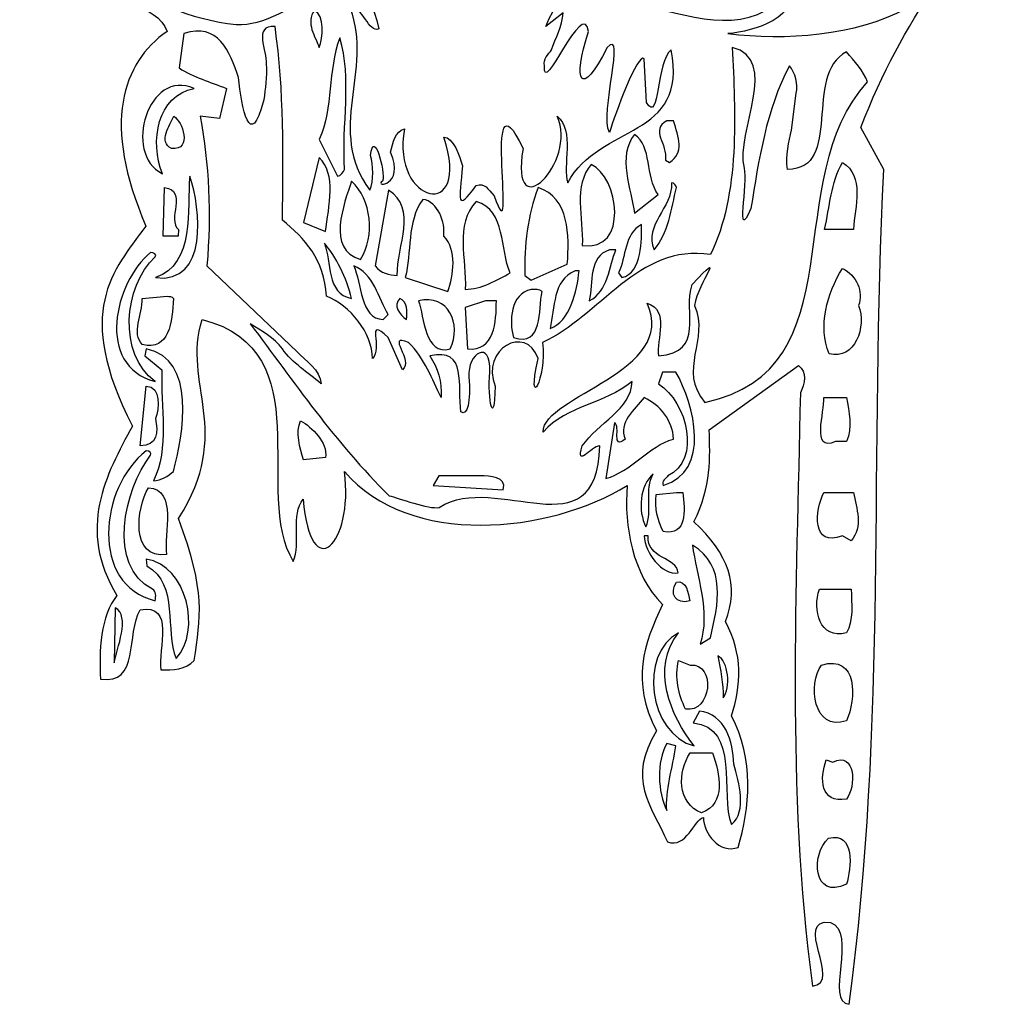
# Model space of a CAD drawing. Units: centimetres. Extents: x -3.4 to 3.3, y -6.4 to 6.8.
# Drawn here: x -3.4 to 3.3, y -6.4 to 0.5 of the extents above; entities that cross this region are included whole.
import ezdxf

# ---------------------------------------------------------------- set-up
doc = ezdxf.new("R2010")
doc.units = ezdxf.units.CM
doc.header["$MEASUREMENT"] = 0
doc.layers.add('Ebene 1', color=7, linetype='Continuous')

msp = doc.modelspace()

# ---------------------------------------------------------------- linework, layer by layer
at = {"layer": 'Ebene 1'}
for points, knots in [([(-0.12685, 6.19449), (1.27014, 6.78123), (1.8137, 5.77031), (2.45632, 5.54679), (2.45632, 5.54679), (2.78652, 4.92957), (3.02782, 4.26663), (3.08116, 3.58845), (3.08116, 3.58845), (3.1345, 2.90519), (3.27928, 2.69183), (2.74842, 1.47263), (2.74842, 1.47263), (2.63666, 1.21863), (2.93892, 1.05861), (2.92368, 0.71063), (2.92368, 0.71063), (2.70016, 0.37281), (2.5503, 0.10103), (2.39536, -0.2952), (2.39536, -0.2952), (2.39536, -0.2952), (2.55538, -0.58476), (2.55538, -0.58476), (2.55538, -0.58476), (2.45632, -2.55326), (2.58078, -4.44302), (2.31408, -6.38104), (2.31408, -6.38104), (2.14136, -6.3658), (2.37758, -5.87558), (2.18454, -5.81208), (2.18454, -5.81208), (1.91784, -5.7816), (2.27598, -6.23626), (2.06008, -6.25404), (2.06008, -6.25404), (1.8772, -4.87482), (1.95086, -3.51592), (1.97626, -2.1367), (1.97626, -2.1367), (2.00674, -2.0732), (2.02452, -1.99192), (1.96356, -1.9462), (1.96356, -1.9462), (1.96356, -1.9462), (1.3438, -2.39324), (1.3438, -2.39324), (1.3438, -2.39324), (1.34888, -2.58628), (1.36158, -2.78186), (1.23712, -3.03078), (1.23712, -3.03078), (1.47842, -3.25684), (1.55462, -3.47274), (1.45556, -3.7242), (1.45556, -3.7242), (1.58002, -3.95026), (1.56478, -4.16616), (1.49874, -4.37952), (1.49874, -4.37952), (1.65622, -4.67416), (1.62574, -5.02468), (1.54446, -5.29138), (1.54446, -5.29138), (1.41492, -5.33964), (1.30316, -5.19486), (1.30316, -5.0831), (1.30316, -5.0831), (1.23712, -5.10088), (1.18632, -5.30154), (1.05424, -5.25328), (1.05424, -5.25328), (0.9374, -4.99928), (0.76976, -4.8164), (0.97804, -4.48366), (0.97804, -4.48366), (0.7977, -4.13314), (0.88914, -3.88422), (1.01868, -3.60482), (1.01868, -3.60482), (0.81294, -3.39908), (0.74944, -3.0638), (0.77484, -2.77932), (0.77484, -2.77932), (0.23128, -3.1146), (-0.74153, -3.21112), (-1.18857, -2.6828), (-1.18857, -2.6828), (-1.12507, -3.19334), (-1.42733, -3.4829), (-1.47559, -2.8733), (-1.47559, -2.8733), (-1.56195, -2.98506), (-1.49083, -3.1781), (-1.54417, -3.30764), (-1.54417, -3.30764), (-1.83881, -2.82758), (-1.33843, -1.84968), (-2.17663, -1.62616), (-2.17663, -1.62616), (-2.31887, -2.0732), (-1.95311, -2.4034), (-2.34173, -3.00792), (-2.34173, -3.00792), (-2.14869, -3.52608), (-2.18933, -3.68864), (-2.23251, -3.99344), (-2.23251, -3.99344), (-2.28839, -4.05948), (-2.38237, -4.05948), (-2.46365, -4.05948), (-2.46365, -4.05948), (-2.48651, -3.9147), (-2.36205, -3.59466), (-2.60843, -3.64292), (-2.60843, -3.64292), (-2.70241, -3.80294), (-2.61097, -4.17124), (-2.88275, -4.12298), (-2.88275, -4.12298), (-2.89291, -3.93756), (-2.88529, -3.67848), (-2.76845, -3.54386), (-2.76845, -3.54386), (-3.05039, -3.08158), (-2.84465, -2.70312), (-2.66177, -2.36784), (-2.66177, -2.36784), (-3.06817, -1.56774), (-2.79893, -1.29088), (-2.56779, -0.97846), (-2.56779, -0.97846), (-2.87513, -0.26726), (-2.73289, 0.15437), (-2.42047, 0.37281), (-2.42047, 0.37281), (-2.48651, 0.56585), (-2.84719, 0.59379), (-2.96149, 0.73857), (-2.96149, 0.73857), (-2.97165, 0.91637), (-2.73289, 1.16783), (-2.75575, 1.35833), (-2.75575, 1.35833), (-2.79385, 1.67329), (-3.21549, 1.56661), (-3.11897, 2.16605), (-3.11897, 2.16605), (-2.95387, 3.20237), (-3.21549, 3.53511), (-3.09357, 4.15741), (-3.09357, 4.15741), (-2.97165, 4.76193), (-2.57033, 5.25723), (-1.99121, 5.65855), (-1.99121, 5.65855), (-2.02423, 5.81857), (-2.04709, 5.99383), (-1.92009, 6.12337), (-1.92009, 6.12337), (-1.76007, 6.25037), (-1.57973, 6.07511), (-1.50861, 5.93033), (-1.50861, 5.93033), (-0.92695, 6.36213), (-0.77455, 6.30625), (-0.12685, 6.19449)], [0, 0, 0, 0, 0.0238095, 0.0238095, 0.0238095, 0.0238095, 0.047619, 0.047619, 0.047619, 0.047619, 0.0714286, 0.0714286, 0.0714286, 0.0714286, 0.0952381, 0.0952381, 0.0952381, 0.0952381, 0.1190476, 0.1190476, 0.1190476, 0.1190476, 0.1428571, 0.1428571, 0.1428571, 0.1428571, 0.1666667, 0.1666667, 0.1666667, 0.1666667, 0.1904762, 0.1904762, 0.1904762, 0.1904762, 0.2142857, 0.2142857, 0.2142857, 0.2142857, 0.2380952, 0.2380952, 0.2380952, 0.2380952, 0.2619048, 0.2619048, 0.2619048, 0.2619048, 0.2857143, 0.2857143, 0.2857143, 0.2857143, 0.3095238, 0.3095238, 0.3095238, 0.3095238, 0.3333333, 0.3333333, 0.3333333, 0.3333333, 0.3571429, 0.3571429, 0.3571429, 0.3571429, 0.3809524, 0.3809524, 0.3809524, 0.3809524, 0.4047619, 0.4047619, 0.4047619, 0.4047619, 0.4285714, 0.4285714, 0.4285714, 0.4285714, 0.452381, 0.452381, 0.452381, 0.452381, 0.4761905, 0.4761905, 0.4761905, 0.4761905, 0.5, 0.5, 0.5, 0.5, 0.5238095, 0.5238095, 0.5238095, 0.5238095, 0.547619, 0.547619, 0.547619, 0.547619, 0.5714286, 0.5714286, 0.5714286, 0.5714286, 0.5952381, 0.5952381, 0.5952381, 0.5952381, 0.6190476, 0.6190476, 0.6190476, 0.6190476, 0.6428571, 0.6428571, 0.6428571, 0.6428571, 0.6666667, 0.6666667, 0.6666667, 0.6666667, 0.6904762, 0.6904762, 0.6904762, 0.6904762, 0.7142857, 0.7142857, 0.7142857, 0.7142857, 0.7380952, 0.7380952, 0.7380952, 0.7380952, 0.7619048, 0.7619048, 0.7619048, 0.7619048, 0.7857143, 0.7857143, 0.7857143, 0.7857143, 0.8095238, 0.8095238, 0.8095238, 0.8095238, 0.8333333, 0.8333333, 0.8333333, 0.8333333, 0.8571429, 0.8571429, 0.8571429, 0.8571429, 0.8809524, 0.8809524, 0.8809524, 0.8809524, 0.9047619, 0.9047619, 0.9047619, 0.9047619, 0.9285714, 0.9285714, 0.9285714, 0.9285714, 0.952381, 0.952381, 0.952381, 0.952381, 0.9761905, 0.9761905, 0.9761905, 0.9761905, 1, 1, 1, 1]), ([(-2.37475, -0.21646), (-2.40269, -0.27996), (-2.48397, -0.39172), (-2.38999, -0.43998), (-2.38999, -0.43998), (-2.24267, -0.45522), (-2.31379, -0.24694), (-2.37475, -0.21646)], [0, 0, 0, 0, 0.5, 0.5, 0.5, 0.5, 1, 1, 1, 1]), ([(2.26836, -0.5365), (2.18708, -0.67874), (2.182, -0.8413), (2.1439, -1.00132), (2.1439, -1.00132), (2.1439, -1.00132), (2.34456, -1.00132), (2.34456, -1.00132), (2.34456, -1.00132), (2.35472, -0.8413), (2.42584, -0.63302), (2.26836, -0.5365)], [0, 0, 0, 0, 0.3333333, 0.3333333, 0.3333333, 0.3333333, 0.6666667, 0.6666667, 0.6666667, 0.6666667, 1, 1, 1, 1]), ([(-2.43825, -0.71176), (-2.43825, -0.71176), (-2.44841, -1.04958), (-2.44841, -1.04958), (-2.44841, -1.04958), (-2.44841, -1.04958), (-2.34427, -1.04958), (-2.34427, -1.04958), (-2.34427, -1.04958), (-2.34427, -1.04958), (-2.34173, -1.00132), (-2.34173, -1.00132), (-2.34173, -1.00132), (-2.42555, -0.93782), (-2.27569, -0.72954), (-2.43825, -0.71176)], [0, 0, 0, 0, 0.25, 0.25, 0.25, 0.25, 0.5, 0.5, 0.5, 0.5, 0.75, 0.75, 0.75, 0.75, 1, 1, 1, 1]), ([(2.26836, -1.2731), (2.16168, -1.44836), (2.09564, -1.67442), (2.17692, -1.86492), (2.17692, -1.86492), (2.35472, -1.91318), (2.43854, -1.67442), (2.38012, -1.52964), (2.38012, -1.52964), (2.41568, -1.43312), (2.36742, -1.32136), (2.26836, -1.2731)], [0, 0, 0, 0, 0.3333333, 0.3333333, 0.3333333, 0.3333333, 0.6666667, 0.6666667, 0.6666667, 0.6666667, 1, 1, 1, 1]), ([(-2.42047, -1.46614), (-2.42047, -1.46614), (-2.59319, -1.48138), (-2.59319, -1.48138), (-2.59319, -1.48138), (-2.58811, -1.59314), (-2.67193, -1.72014), (-2.59319, -1.80142), (-2.59319, -1.80142), (-2.40523, -1.84968), (-2.38237, -1.6414), (-2.37729, -1.48138), (-2.37729, -1.48138), (-2.38745, -1.46614), (-2.40269, -1.46614), (-2.42047, -1.46614)], [0, 0, 0, 0, 0.25, 0.25, 0.25, 0.25, 0.5, 0.5, 0.5, 0.5, 0.75, 0.75, 0.75, 0.75, 1, 1, 1, 1]), ([(-2.56525, -2.09098), (-2.56525, -2.09098), (-2.60843, -2.505), (-2.60843, -2.505), (-2.60843, -2.505), (-2.48651, -2.505), (-2.48143, -2.40848), (-2.50175, -2.3145), (-2.50175, -2.3145), (-2.47635, -2.251), (-2.45857, -2.09098), (-2.56525, -2.09098)], [0, 0, 0, 0, 0.3333333, 0.3333333, 0.3333333, 0.3333333, 0.6666667, 0.6666667, 0.6666667, 0.6666667, 1, 1, 1, 1]), ([(2.13882, -2.16972), (2.14898, -2.26624), (2.04484, -2.55326), (2.2201, -2.47452), (2.2201, -2.47452), (2.2201, -2.47452), (2.2963, -2.47452), (2.2963, -2.47452), (2.2963, -2.47452), (2.33948, -2.378), (2.31408, -2.26624), (2.2963, -2.16972), (2.2963, -2.16972), (2.2963, -2.16972), (2.13882, -2.16972), (2.13882, -2.16972)], [0, 0, 0, 0, 0.25, 0.25, 0.25, 0.25, 0.5, 0.5, 0.5, 0.5, 0.75, 0.75, 0.75, 0.75, 1, 1, 1, 1]), ([(-1.49337, -2.32974), (-1.53147, -2.40848), (-1.49845, -2.52278), (-1.47305, -2.60152), (-1.47305, -2.60152), (-1.47305, -2.60152), (-1.32065, -2.58628), (-1.32065, -2.58628), (-1.32065, -2.58628), (-1.30541, -2.47452), (-1.41463, -2.378), (-1.49337, -2.32974)], [0, 0, 0, 0, 0.3333333, 0.3333333, 0.3333333, 0.3333333, 0.6666667, 0.6666667, 0.6666667, 0.6666667, 1, 1, 1, 1]), ([(-0.53325, -2.71328), (-0.53325, -2.71328), (-0.24369, -2.71328), (-0.24369, -2.71328), (-0.24369, -2.71328), (-0.18273, -2.71328), (-0.06081, -2.71328), (-0.08621, -2.8098), (-0.08621, -2.8098), (-0.08621, -2.8098), (-0.57389, -2.77932), (-0.57389, -2.77932), (-0.57389, -2.77932), (-0.57389, -2.77932), (-0.53325, -2.71328), (-0.53325, -2.71328)], [0, 0, 0, 0, 0.25, 0.25, 0.25, 0.25, 0.5, 0.5, 0.5, 0.5, 0.75, 0.75, 0.75, 0.75, 1, 1, 1, 1]), ([(-2.55001, -2.79456), (-2.63383, -2.93934), (-2.67701, -3.28986), (-2.42555, -3.25938), (-2.42555, -3.25938), (-2.44333, -3.1146), (-2.34681, -2.8098), (-2.55001, -2.79456)], [0, 0, 0, 0, 0.5, 0.5, 0.5, 0.5, 1, 1, 1, 1]), ([(1.1152, -2.82758), (1.1152, -2.82758), (0.9755, -2.84282), (0.9755, -2.84282), (0.9755, -2.84282), (0.9628, -2.93934), (0.98566, -3.01808), (1.02376, -3.09936), (1.02376, -3.09936), (1.19394, -3.12984), (1.17362, -2.95458), (1.16092, -2.82758), (1.16092, -2.82758), (1.16092, -2.82758), (1.1152, -2.82758), (1.1152, -2.82758)], [0, 0, 0, 0, 0.25, 0.25, 0.25, 0.25, 0.5, 0.5, 0.5, 0.5, 0.75, 0.75, 0.75, 0.75, 1, 1, 1, 1]), ([(2.13882, -2.82758), (2.07786, -2.95458), (2.05246, -3.21112), (2.26836, -3.12984), (2.26836, -3.12984), (2.26836, -3.12984), (2.32932, -3.16286), (2.32932, -3.16286), (2.32932, -3.16286), (2.41314, -3.06634), (2.36742, -2.93934), (2.34456, -2.82758), (2.34456, -2.82758), (2.34456, -2.82758), (2.13882, -2.82758), (2.13882, -2.82758)], [0, 0, 0, 0, 0.25, 0.25, 0.25, 0.25, 0.5, 0.5, 0.5, 0.5, 0.75, 0.75, 0.75, 0.75, 1, 1, 1, 1]), ([(1.1152, -3.44988), (1.0644, -3.53116), (1.11012, -3.6099), (1.20918, -3.57942), (1.20918, -3.57942), (1.19902, -3.53116), (1.18632, -3.43464), (1.1152, -3.44988)], [0, 0, 0, 0, 0.5, 0.5, 0.5, 0.5, 1, 1, 1, 1]), ([(2.10834, -3.49814), (2.05754, -3.64292), (2.11088, -3.8512), (2.2963, -3.80294), (2.2963, -3.80294), (2.3471, -3.72166), (2.33186, -3.59466), (2.32932, -3.49814), (2.32932, -3.49814), (2.32932, -3.49814), (2.10834, -3.49814), (2.10834, -3.49814)], [0, 0, 0, 0, 0.3333333, 0.3333333, 0.3333333, 0.3333333, 0.6666667, 0.6666667, 0.6666667, 0.6666667, 1, 1, 1, 1]), ([(2.12358, -4.02646), (2.02706, -4.156), (2.06516, -4.49128), (2.2963, -4.41254), (2.2963, -4.41254), (2.36488, -4.26776), (2.37758, -3.94772), (2.12358, -4.02646)], [0, 0, 0, 0, 0.5, 0.5, 0.5, 0.5, 1, 1, 1, 1]), ([(1.13044, -3.99344), (1.1025, -4.10774), (1.13044, -4.23474), (1.1787, -4.33126), (1.1787, -4.33126), (1.3565, -4.36428), (1.3946, -4.01122), (1.21172, -4.02646), (1.21172, -4.02646), (1.21172, -4.02646), (1.13044, -3.99344), (1.13044, -3.99344)], [0, 0, 0, 0, 0.3333333, 0.3333333, 0.3333333, 0.3333333, 0.6666667, 0.6666667, 0.6666667, 0.6666667, 1, 1, 1, 1]), ([(1.21172, -4.63606), (1.12282, -4.76306), (1.12028, -4.98912), (1.29046, -5.05262), (1.29046, -5.05262), (1.46318, -4.98912), (1.41746, -4.78084), (1.36666, -4.63606), (1.36666, -4.63606), (1.36666, -4.63606), (1.21172, -4.63606), (1.21172, -4.63606)], [0, 0, 0, 0, 0.3333333, 0.3333333, 0.3333333, 0.3333333, 0.6666667, 0.6666667, 0.6666667, 0.6666667, 1, 1, 1, 1]), ([(2.1566, -4.68432), (2.10834, -4.81132), (2.11342, -4.98912), (2.2963, -4.9561), (2.2963, -4.9561), (2.36488, -4.87482), (2.36234, -4.62082), (2.20232, -4.69956), (2.20232, -4.69956), (2.20232, -4.69956), (2.1566, -4.68432), (2.1566, -4.68432)], [0, 0, 0, 0, 0.3333333, 0.3333333, 0.3333333, 0.3333333, 0.6666667, 0.6666667, 0.6666667, 0.6666667, 1, 1, 1, 1]), ([(2.17184, -5.22788), (2.04738, -5.33964), (2.06262, -5.65968), (2.2963, -5.54792), (2.2963, -5.54792), (2.33186, -5.43616), (2.35726, -5.17962), (2.17184, -5.22788)], [0, 0, 0, 0, 0.5, 0.5, 0.5, 0.5, 1, 1, 1, 1])]:
    msp.add_open_spline(points, degree=3, knots=knots, dxfattribs=at)
at = {"layer": 'Ebene 1', "color": 7}
for points, knots in [([(0.33034, 0.50235), (0.32272, 0.40583), (0.277, 0.32709), (0.24906, 0.24581), (0.24906, 0.24581), (0.22874, 0.21279), (0.18556, 0.18231), (0.2008, 0.13405), (0.2008, 0.13405), (0.17794, -0.10216), (0.47004, 0.61411), (0.5056, 0.37281), (0.5056, 0.37281), (0.3913, 0.02229), (0.44972, -0.10216), (0.63514, 0.26105), (0.63514, 0.26105), (0.76976, 0.40583), (0.5818, -0.20122), (0.65038, -0.32822), (0.65038, -0.32822), (0.69102, -0.20122), (0.8485, 0.23057), (0.89168, 0.18231), (0.89168, 0.18231), (0.89168, 0.18231), (0.90692, -0.11994), (0.90692, -0.11994), (0.90692, -0.11994), (1.0009, -0.27996), (0.9755, 0.16707), (1.07964, 0.24581), (1.07964, 0.24581), (1.20156, -0.37648), (0.5818, -0.26472), (0.36082, -0.67874), (0.36082, -0.67874), (0.32272, -0.56698), (0.41162, -0.31298), (0.28716, -0.21646), (0.28716, -0.21646), (0.43448, -0.53142), (-0.04557, -1.01148), (0.05094, -0.43998), (0.05094, -0.43998), (-0.24623, 0.18231), (0.023, -1.26548), (-0.14971, -0.76764), (-0.14971, -0.76764), (-0.19543, -0.71938), (-0.21321, -0.67874), (-0.27417, -0.69652), (-0.27417, -0.69652), (-0.41641, -0.88956), (-0.38847, -0.80066), (-0.37069, -0.55936), (-0.37069, -0.55936), (-0.38593, -0.49586), (-0.43419, -0.36124), (-0.50023, -0.36124), (-0.50023, -0.36124), (-0.29957, -0.95306), (-0.86853, -0.83114), (-0.77201, -0.30282), (-0.77201, -0.30282), (-0.83805, -0.3206), (-0.85075, -0.39934), (-0.86853, -0.46538), (-0.86853, -0.46538), (-0.76693, -0.70414), (-0.98791, -0.71176), (-0.92441, -0.66604), (-0.92441, -0.66604), (-0.90155, -0.6), (-0.98791, -0.2952), (-1.00823, -0.48824), (-1.00823, -0.48824), (-0.99045, -0.55174), (-0.98283, -0.66604), (-1.01331, -0.72954), (-1.01331, -0.72954), (-1.32065, -0.31298), (-0.98791, 0.10103), (-1.15047, 0.53283), (-1.15047, 0.53283), (-1.05903, 0.55061), (-1.02347, 0.35757), (-0.94981, 0.39059), (-0.94981, 0.39059), (-1.08951, 1.04591), (-1.55941, 0.39059), (-1.94041, 0.42107), (-1.94041, 0.42107), (-2.26299, 0.45409), (-2.55509, 0.58363), (-2.80147, 0.78937), (-2.80147, 0.78937), (-2.78877, 1.20593), (-2.48651, 1.23895), (-2.96657, 1.78251), (-2.96657, 1.78251), (-2.91323, 2.44037), (-2.82179, 3.14395), (-2.21473, 3.52749), (-2.21473, 3.52749), (-2.33411, 3.60877), (-2.58049, 3.19221), (-2.80655, 3.19221), (-2.80655, 3.19221), (-3.44409, 4.08883), (-2.53477, 5.16071), (-1.76769, 5.62553), (-1.76769, 5.62553), (-1.81595, 5.41725), (-1.97851, 5.25723), (-2.11313, 5.08197), (-2.11313, 5.08197), (-2.05725, 5.01847), (-1.88707, 5.22675), (-1.97343, 5.06673), (-1.97343, 5.06673), (-2.09535, 4.37585), (-1.74737, 5.93033), (-1.49591, 5.37153), (-1.49591, 5.37153), (-1.54671, 5.62553), (-1.18857, 5.51377), (-1.39177, 5.70681), (-1.39177, 5.70681), (-1.54417, 6.07511), (-0.60691, 6.25037), (-0.29449, 6.07511), (-0.29449, 6.07511), (-0.31227, 5.62553), (-0.40879, 5.38677), (-0.32751, 4.85845), (-0.32751, 4.85845), (-0.59675, 4.68065), (-0.92441, 4.50539), (-1.08697, 4.77717), (-1.08697, 4.77717), (-1.31049, 4.20059), (-1.79817, 4.24885), (-2.00137, 3.89833), (-2.00137, 3.89833), (-2.11821, 3.41573), (-2.06233, 3.51225), (-1.87691, 3.89833), (-1.87691, 3.89833), (-1.44257, 4.12439), (-0.79487, 4.90163), (0.0103, 4.42411), (0.0103, 4.42411), (0.10428, 4.44443), (0.13222, 4.49523), (0.1881, 4.55111), (0.1881, 4.55111), (0.23128, 4.59683), (0.3024, 4.71367), (0.34558, 4.69843), (0.34558, 4.69843), (0.25414, 4.40887), (0.43702, 4.48253), (0.73674, 4.40887), (0.73674, 4.40887), (0.76468, 4.17011), (1.22442, 4.13709), (1.35142, 3.78657), (1.35142, 3.78657), (1.19394, 3.88055), (0.72658, 3.75355), (0.8104, 3.62401), (0.8104, 3.62401), (1.15584, 3.89833), (1.53176, 3.49701), (1.8645, 3.49701), (1.8645, 3.49701), (1.18124, 3.88055), (0.97042, 4.65017), (0.38368, 4.55365), (0.38368, 4.55365), (0.38368, 4.63493), (0.47258, 4.72891), (0.39384, 4.81019), (0.39384, 4.81019), (0.16016, 4.79495), (0.04332, 4.37839), (-0.04811, 4.60191), (-0.04811, 4.60191), (-0.45705, 4.97021), (-0.19797, 5.59505), (-0.14209, 6.02685), (-0.14209, 6.02685), (0.55386, 6.41039), (1.50636, 6.10559), (2.06008, 5.56203), (2.06008, 5.56203), (1.99404, 5.41725), (1.90514, 5.56203), (1.80862, 5.52901), (1.80862, 5.52901), (1.80862, 5.52901), (1.88736, 5.48329), (1.88736, 5.48329), (1.88736, 5.48329), (1.95594, 5.35375), (1.57494, 5.49853), (1.67654, 5.38677), (1.67654, 5.38677), (2.0169, 5.40201), (1.48858, 5.37153), (1.50382, 5.25723), (1.50382, 5.25723), (2.12866, 5.41725), (1.66638, 4.82543), (1.93562, 4.86607), (1.93562, 4.86607), (1.76798, 5.47567), (2.4106, 4.92195), (2.26328, 5.19373), (2.26328, 5.19373), (2.18962, 5.22675), (2.22264, 5.30549), (2.2963, 5.32327), (2.2963, 5.32327), (2.79414, 4.97021), (2.93892, 4.21837), (2.6519, 3.68751), (2.6519, 3.68751), (3.30214, 3.48177), (2.92622, 2.13557), (2.66714, 1.59201), (2.66714, 1.59201), (2.47918, 1.78251), (2.6392, 2.24733), (2.43346, 2.37433), (2.43346, 2.37433), (2.45124, 1.81553), (2.16422, 1.10941), (2.82716, 0.83763), (2.82716, 0.83763), (2.8297, 0.72587), (2.77382, 0.62935), (2.71286, 0.53283), (2.71286, 0.53283), (2.36234, 0.34233), (1.86958, 0.30931), (1.47334, 0.35757), (1.47334, 0.35757), (1.65876, 0.37281), (1.97118, 0.46933), (1.93054, 0.71063), (1.93054, 0.71063), (1.47334, -0.00818), (0.42686, 1.06115), (0.20842, 0.40583), (0.20842, 0.40583), (0.20842, 0.40583), (0.33034, 0.50235), (0.33034, 0.50235)], [0, 0, 0, 0, 0.0153846, 0.0153846, 0.0153846, 0.0153846, 0.0307692, 0.0307692, 0.0307692, 0.0307692, 0.0461538, 0.0461538, 0.0461538, 0.0461538, 0.0615385, 0.0615385, 0.0615385, 0.0615385, 0.0769231, 0.0769231, 0.0769231, 0.0769231, 0.0923077, 0.0923077, 0.0923077, 0.0923077, 0.1076923, 0.1076923, 0.1076923, 0.1076923, 0.1230769, 0.1230769, 0.1230769, 0.1230769, 0.1384615, 0.1384615, 0.1384615, 0.1384615, 0.1538462, 0.1538462, 0.1538462, 0.1538462, 0.1692308, 0.1692308, 0.1692308, 0.1692308, 0.1846154, 0.1846154, 0.1846154, 0.1846154, 0.2, 0.2, 0.2, 0.2, 0.2153846, 0.2153846, 0.2153846, 0.2153846, 0.2307692, 0.2307692, 0.2307692, 0.2307692, 0.2461538, 0.2461538, 0.2461538, 0.2461538, 0.2615385, 0.2615385, 0.2615385, 0.2615385, 0.2769231, 0.2769231, 0.2769231, 0.2769231, 0.2923077, 0.2923077, 0.2923077, 0.2923077, 0.3076923, 0.3076923, 0.3076923, 0.3076923, 0.3230769, 0.3230769, 0.3230769, 0.3230769, 0.3384615, 0.3384615, 0.3384615, 0.3384615, 0.3538462, 0.3538462, 0.3538462, 0.3538462, 0.3692308, 0.3692308, 0.3692308, 0.3692308, 0.3846154, 0.3846154, 0.3846154, 0.3846154, 0.4, 0.4, 0.4, 0.4, 0.4153846, 0.4153846, 0.4153846, 0.4153846, 0.4307692, 0.4307692, 0.4307692, 0.4307692, 0.4461538, 0.4461538, 0.4461538, 0.4461538, 0.4615385, 0.4615385, 0.4615385, 0.4615385, 0.4769231, 0.4769231, 0.4769231, 0.4769231, 0.4923077, 0.4923077, 0.4923077, 0.4923077, 0.5076923, 0.5076923, 0.5076923, 0.5076923, 0.5230769, 0.5230769, 0.5230769, 0.5230769, 0.5384615, 0.5384615, 0.5384615, 0.5384615, 0.5538462, 0.5538462, 0.5538462, 0.5538462, 0.5692308, 0.5692308, 0.5692308, 0.5692308, 0.5846154, 0.5846154, 0.5846154, 0.5846154, 0.6, 0.6, 0.6, 0.6, 0.6153846, 0.6153846, 0.6153846, 0.6153846, 0.6307692, 0.6307692, 0.6307692, 0.6307692, 0.6461538, 0.6461538, 0.6461538, 0.6461538, 0.6615385, 0.6615385, 0.6615385, 0.6615385, 0.6769231, 0.6769231, 0.6769231, 0.6769231, 0.6923077, 0.6923077, 0.6923077, 0.6923077, 0.7076923, 0.7076923, 0.7076923, 0.7076923, 0.7230769, 0.7230769, 0.7230769, 0.7230769, 0.7384615, 0.7384615, 0.7384615, 0.7384615, 0.7538462, 0.7538462, 0.7538462, 0.7538462, 0.7692308, 0.7692308, 0.7692308, 0.7692308, 0.7846154, 0.7846154, 0.7846154, 0.7846154, 0.8, 0.8, 0.8, 0.8, 0.8153846, 0.8153846, 0.8153846, 0.8153846, 0.8307692, 0.8307692, 0.8307692, 0.8307692, 0.8461538, 0.8461538, 0.8461538, 0.8461538, 0.8615385, 0.8615385, 0.8615385, 0.8615385, 0.8769231, 0.8769231, 0.8769231, 0.8769231, 0.8923077, 0.8923077, 0.8923077, 0.8923077, 0.9076923, 0.9076923, 0.9076923, 0.9076923, 0.9230769, 0.9230769, 0.9230769, 0.9230769, 0.9384615, 0.9384615, 0.9384615, 0.9384615, 0.9538462, 0.9538462, 0.9538462, 0.9538462, 0.9692308, 0.9692308, 0.9692308, 0.9692308, 0.9846154, 0.9846154, 0.9846154, 0.9846154, 1, 1, 1, 1]), ([(-1.39685, 0.51759), (-1.32319, 0.48457), (-1.34097, 0.32709), (-1.36383, 0.26105), (-1.36383, 0.26105), (-1.38923, 0.32709), (-1.46289, 0.43885), (-1.39685, 0.51759)], [0, 0, 0, 0, 0.5, 0.5, 0.5, 0.5, 1, 1, 1, 1]), ([(-0.59675, -1.88016), (-0.33259, -1.81666), (-0.40625, -2.09352), (-0.38085, -2.26878), (-0.38085, -2.26878), (-0.33767, -2.3018), (-0.30973, -2.19766), (-0.32497, -2.02494), (-0.32497, -2.02494), (-0.33767, -1.86238), (-0.17003, -1.75824), (-0.18019, -1.99192), (-0.18019, -1.99192), (-0.19797, -2.18496), (-0.14971, -2.39324), (-0.14209, -2.09098), (-0.14209, -2.09098), (-0.24623, -1.8319), (0.07126, -1.65664), (0.15508, -1.89794), (0.15508, -1.89794), (0.07126, -2.28148), (0.21858, -2.04272), (0.18556, -1.78618), (0.18556, -1.78618), (0.5818, -1.60838), (0.85358, -1.09784), (1.35142, -1.17658), (1.35142, -1.17658), (1.5597, -0.76002), (1.52414, -0.18344), (1.50382, 0.26105), (1.50382, 0.26105), (1.8391, 0.18231), (1.52668, -0.3206), (1.58764, -0.57714), (1.58764, -0.57714), (1.61812, -0.67366), (1.51906, -1.11562), (1.63336, -0.85654), (1.63336, -0.85654), (1.6867, -0.52126), (1.74004, -0.1682), (1.90006, 0.13405), (1.90006, 0.13405), (1.9407, 0.08579), (1.96356, 0.00705), (1.94832, -0.05644), (1.94832, -0.05644), (1.94832, -0.05644), (1.9153, -0.31298), (1.9153, -0.31298), (1.9153, -0.31298), (1.89752, -0.39172), (1.87212, -0.48824), (1.88736, -0.58476), (1.88736, -0.58476), (2.27598, -0.58476), (1.9915, 0.07055), (2.2963, 0.23057), (2.2963, 0.23057), (2.35218, 0.16707), (2.41314, 0.10103), (2.44362, 0.02229), (2.44362, 0.02229), (1.82132, -0.64826), (2.38266, -1.97668), (1.31332, -2.20274), (1.31332, -2.20274), (1.12028, -1.97668), (1.34634, -1.7684), (1.2422, -1.52964), (1.2422, -1.52964), (1.26506, -1.36962), (1.47842, -1.11308), (1.22442, -1.38486), (1.22442, -1.38486), (1.16092, -1.5779), (1.32094, -1.84968), (0.99074, -1.88016), (0.99074, -1.88016), (0.9755, -1.7684), (1.07202, -1.56012), (0.912, -1.5144), (0.912, -1.5144), (1.13298, -1.99192), (0.1881, -2.15448), (0.19064, -2.40848), (0.19064, -2.40848), (0.36082, -2.21798), (0.61482, -2.21798), (0.80786, -2.05796), (0.80786, -2.05796), (0.80532, -2.251), (0.56656, -2.34498), (0.46242, -2.505), (0.46242, -2.505), (0.41162, -2.66756), (0.52338, -2.505), (0.58434, -2.505), (0.58434, -2.505), (0.56402, -3.25938), (-0.13447, -2.67518), (-0.53071, -2.93172), (-0.53071, -2.93172), (-0.60183, -2.94696), (-0.81773, -2.86568), (-0.87869, -2.85044), (-0.87869, -2.85044), (-1.25461, -2.48214), (-1.53909, -2.05796), (-1.84389, -1.65664), (-1.84389, -1.65664), (-1.76515, -1.7049), (-1.67879, -1.75316), (-1.62037, -1.8319), (-1.62037, -1.8319), (-1.54925, -1.93096), (-1.44511, -1.99192), (-1.35113, -2.0732), (-1.35113, -2.0732), (-1.35367, -1.97668), (-1.46289, -1.91318), (-1.51877, -1.84968), (-1.51877, -1.84968), (-1.51877, -1.84968), (-2.14361, -1.25532), (-2.14361, -1.25532), (-2.14361, -1.25532), (-2.11313, -0.88956), (-2.12837, -0.55174), (-2.19187, -0.21646), (-2.19187, -0.21646), (-2.19187, -0.21646), (-2.05725, -0.2317), (-2.05725, -0.2317), (-2.05725, -0.2317), (-2.05725, -0.2317), (-2.00899, -0.02342), (-2.00899, -0.02342), (-2.00899, -0.02342), (-2.12075, 0.02229), (-2.23759, 0.05277), (-2.33665, 0.11881), (-2.33665, 0.11881), (-2.33665, 0.11881), (-2.30363, 0.35757), (-2.30363, 0.35757), (-2.30363, 0.35757), (-2.06741, 0.43885), (-1.98359, 0.23057), (-1.92517, 0.05277), (-1.92517, 0.05277), (-1.90231, -0.15296), (-1.84643, -0.473), (-1.74991, -0.10216), (-1.74991, -0.10216), (-1.73721, -0.02342), (-1.72705, 0.05277), (-1.73213, 0.14929), (-1.73213, 0.14929), (-1.72705, 0.23057), (-1.82611, 0.42107), (-1.67117, 0.40583), (-1.67117, 0.40583), (-1.60767, -0.0412), (-1.61275, -0.48824), (-1.62037, -0.93782), (-1.62037, -0.93782), (-1.46289, -1.06482), (-1.33081, -1.2096), (-1.31303, -1.46614), (-1.31303, -1.46614), (-1.15047, -1.52964), (-0.99553, -1.72014), (-0.99553, -1.89794), (-0.99553, -1.89794), (-0.91679, -1.8319), (-1.05141, -1.59314), (-0.88631, -1.75316), (-0.88631, -1.75316), (-0.88631, -1.75316), (-0.78725, -1.97668), (-0.78725, -1.97668), (-0.78725, -1.97668), (-0.70343, -1.91318), (-0.90917, -1.72014), (-0.74407, -1.78618), (-0.74407, -1.78618), (-0.63231, -1.89794), (-0.57897, -2.04272), (-0.51801, -2.16972), (-0.51801, -2.16972), (-0.51039, -2.05796), (-0.54087, -1.96144), (-0.59675, -1.88016)], [0, 0, 0, 0, 0.0204082, 0.0204082, 0.0204082, 0.0204082, 0.0408163, 0.0408163, 0.0408163, 0.0408163, 0.0612245, 0.0612245, 0.0612245, 0.0612245, 0.0816327, 0.0816327, 0.0816327, 0.0816327, 0.1020408, 0.1020408, 0.1020408, 0.1020408, 0.122449, 0.122449, 0.122449, 0.122449, 0.1428571, 0.1428571, 0.1428571, 0.1428571, 0.1632653, 0.1632653, 0.1632653, 0.1632653, 0.1836735, 0.1836735, 0.1836735, 0.1836735, 0.2040816, 0.2040816, 0.2040816, 0.2040816, 0.2244898, 0.2244898, 0.2244898, 0.2244898, 0.244898, 0.244898, 0.244898, 0.244898, 0.2653061, 0.2653061, 0.2653061, 0.2653061, 0.2857143, 0.2857143, 0.2857143, 0.2857143, 0.3061224, 0.3061224, 0.3061224, 0.3061224, 0.3265306, 0.3265306, 0.3265306, 0.3265306, 0.3469388, 0.3469388, 0.3469388, 0.3469388, 0.3673469, 0.3673469, 0.3673469, 0.3673469, 0.3877551, 0.3877551, 0.3877551, 0.3877551, 0.4081633, 0.4081633, 0.4081633, 0.4081633, 0.4285714, 0.4285714, 0.4285714, 0.4285714, 0.4489796, 0.4489796, 0.4489796, 0.4489796, 0.4693878, 0.4693878, 0.4693878, 0.4693878, 0.4897959, 0.4897959, 0.4897959, 0.4897959, 0.5102041, 0.5102041, 0.5102041, 0.5102041, 0.5306122, 0.5306122, 0.5306122, 0.5306122, 0.5510204, 0.5510204, 0.5510204, 0.5510204, 0.5714286, 0.5714286, 0.5714286, 0.5714286, 0.5918367, 0.5918367, 0.5918367, 0.5918367, 0.6122449, 0.6122449, 0.6122449, 0.6122449, 0.6326531, 0.6326531, 0.6326531, 0.6326531, 0.6530612, 0.6530612, 0.6530612, 0.6530612, 0.6734694, 0.6734694, 0.6734694, 0.6734694, 0.6938776, 0.6938776, 0.6938776, 0.6938776, 0.7142857, 0.7142857, 0.7142857, 0.7142857, 0.7346939, 0.7346939, 0.7346939, 0.7346939, 0.755102, 0.755102, 0.755102, 0.755102, 0.7755102, 0.7755102, 0.7755102, 0.7755102, 0.7959184, 0.7959184, 0.7959184, 0.7959184, 0.8163265, 0.8163265, 0.8163265, 0.8163265, 0.8367347, 0.8367347, 0.8367347, 0.8367347, 0.8571429, 0.8571429, 0.8571429, 0.8571429, 0.877551, 0.877551, 0.877551, 0.877551, 0.8979592, 0.8979592, 0.8979592, 0.8979592, 0.9183673, 0.9183673, 0.9183673, 0.9183673, 0.9387755, 0.9387755, 0.9387755, 0.9387755, 0.9591837, 0.9591837, 0.9591837, 0.9591837, 0.9795918, 0.9795918, 0.9795918, 0.9795918, 1, 1, 1, 1]), ([(-1.22159, 0.32709), (-1.13523, 0.05277), (-1.20889, -0.27996), (-1.18857, -0.58476), (-1.18857, -0.58476), (-1.19619, -0.6), (-1.21651, -0.63302), (-1.23683, -0.63302), (-1.23683, -0.63302), (-1.23683, -0.63302), (-1.36383, -0.37648), (-1.36383, -0.37648), (-1.36383, -0.37648), (-1.26477, -0.15296), (-1.30795, 0.10103), (-1.22159, 0.32709)], [0, 0, 0, 0, 0.25, 0.25, 0.25, 0.25, 0.5, 0.5, 0.5, 0.5, 0.75, 0.75, 0.75, 0.75, 1, 1, 1, 1]), ([(-2.45349, -0.61524), (-2.73289, -0.473), (-2.55001, 0.11881), (-2.23251, -0.02342), (-2.23251, -0.02342), (-2.48905, -0.07168), (-2.54239, -0.39172), (-2.45349, -0.61524)], [0, 0, 0, 0, 0.5, 0.5, 0.5, 0.5, 1, 1, 1, 1]), ([(1.04916, -0.24694), (1.04916, -0.24694), (1.09488, -0.24694), (1.09488, -0.24694), (1.09488, -0.24694), (1.13044, -0.36124), (1.17362, -0.473), (1.06694, -0.5365), (1.06694, -0.5365), (1.06694, -0.5365), (1.039, -0.52126), (1.039, -0.52126), (1.039, -0.52126), (1.05678, -0.40696), (0.92978, -0.31298), (1.04916, -0.24694)], [0, 0, 0, 0, 0.25, 0.25, 0.25, 0.25, 0.5, 0.5, 0.5, 0.5, 0.75, 0.75, 0.75, 0.75, 1, 1, 1, 1]), ([(0.82564, -0.34346), (0.94756, -0.42474), (0.8993, -0.63302), (0.9882, -0.76002), (0.9882, -0.76002), (0.9882, -0.76002), (0.82564, -0.88956), (0.82564, -0.88956), (0.82564, -0.88956), (0.80278, -0.72954), (0.70118, -0.48824), (0.82564, -0.34346)], [0, 0, 0, 0, 0.3333333, 0.3333333, 0.3333333, 0.3333333, 0.6666667, 0.6666667, 0.6666667, 0.6666667, 1, 1, 1, 1]), ([(-1.36383, -0.50348), (-1.24445, -0.61524), (-1.29779, -0.8413), (-1.32065, -1.01656), (-1.32065, -1.01656), (-1.32065, -1.01656), (-1.47305, -0.95306), (-1.47305, -0.95306), (-1.47305, -0.95306), (-1.47305, -0.95306), (-1.36383, -0.50348), (-1.36383, -0.50348)], [0, 0, 0, 0, 0.3333333, 0.3333333, 0.3333333, 0.3333333, 0.6666667, 0.6666667, 0.6666667, 0.6666667, 1, 1, 1, 1]), ([(0.52338, -0.55174), (0.71642, -0.63302), (0.78754, -1.16134), (0.46242, -1.11308), (0.46242, -1.11308), (0.4675, -0.92004), (0.39892, -0.69652), (0.52338, -0.55174)], [0, 0, 0, 0, 0.5, 0.5, 0.5, 0.5, 1, 1, 1, 1]), ([(-2.50175, -1.3366), (-2.22235, -1.24262), (-2.28585, -0.85654), (-2.26299, -0.63302), (-2.26299, -0.63302), (-2.18425, -0.85654), (-2.13345, -1.38486), (-2.50175, -1.3366)], [0, 0, 0, 0, 0.5, 0.5, 0.5, 0.5, 1, 1, 1, 1]), ([(-1.14031, -0.66604), (-1.00061, -0.79304), (-0.97521, -1.04958), (-1.07681, -1.2096), (-1.07681, -1.2096), (-1.31811, -1.14356), (-1.19111, -0.82352), (-1.14031, -0.66604)], [0, 0, 0, 0, 0.5, 0.5, 0.5, 0.5, 1, 1, 1, 1]), ([(1.08218, -0.67874), (1.09996, -0.67874), (1.11266, -0.69652), (1.1152, -0.71176), (1.1152, -0.71176), (1.08218, -0.85654), (1.05932, -1.0318), (0.96026, -1.14356), (0.96026, -1.14356), (0.88914, -0.9683), (1.08726, -0.85654), (1.08218, -0.67874)], [0, 0, 0, 0, 0.3333333, 0.3333333, 0.3333333, 0.3333333, 0.6666667, 0.6666667, 0.6666667, 0.6666667, 1, 1, 1, 1]), ([(-0.88377, -0.72954), (-0.67803, -0.85654), (-0.82535, -1.11308), (-0.82281, -1.32136), (-0.82281, -1.32136), (-0.87869, -1.32136), (-0.93965, -1.30358), (-0.97521, -1.25532), (-0.97521, -1.25532), (-0.97521, -1.25532), (-0.88377, -0.72954), (-0.88377, -0.72954)], [0, 0, 0, 0, 0.3333333, 0.3333333, 0.3333333, 0.3333333, 0.6666667, 0.6666667, 0.6666667, 0.6666667, 1, 1, 1, 1]), ([(0.15508, -0.71176), (0.37352, -0.7778), (0.37352, -1.04958), (0.35828, -1.24262), (0.35828, -1.24262), (0.35828, -1.24262), (0.10682, -1.35438), (0.10682, -1.35438), (0.10682, -1.35438), (0.10682, -1.35438), (0.06364, -1.32136), (0.06364, -1.32136), (0.06364, -1.32136), (0.05856, -1.11308), (0.08142, -0.9048), (0.15508, -0.71176)], [0, 0, 0, 0, 0.25, 0.25, 0.25, 0.25, 0.5, 0.5, 0.5, 0.5, 0.75, 0.75, 0.75, 0.75, 1, 1, 1, 1]), ([(-0.64501, -0.79304), (-0.53833, -0.80828), (-0.48753, -0.95306), (-0.50023, -1.04958), (-0.50023, -1.04958), (-0.40371, -1.14356), (-0.43165, -1.32136), (-0.47229, -1.43312), (-0.47229, -1.43312), (-0.47229, -1.43312), (-0.76693, -1.3366), (-0.76693, -1.3366), (-0.76693, -1.3366), (-0.72121, -1.16134), (-0.75931, -0.95306), (-0.64501, -0.79304)], [0, 0, 0, 0, 0.25, 0.25, 0.25, 0.25, 0.5, 0.5, 0.5, 0.5, 0.75, 0.75, 0.75, 0.75, 1, 1, 1, 1]), ([(-0.27417, -0.80828), (-0.06335, -0.87178), (-0.11161, -1.14356), (-0.03795, -1.30358), (-0.03795, -1.30358), (-0.12939, -1.35438), (-0.24115, -1.41788), (-0.35037, -1.41788), (-0.35037, -1.41788), (-0.34021, -1.2096), (-0.42657, -0.9683), (-0.27417, -0.80828)], [0, 0, 0, 0, 0.3333333, 0.3333333, 0.3333333, 0.3333333, 0.6666667, 0.6666667, 0.6666667, 0.6666667, 1, 1, 1, 1]), ([(0.8739, -0.9683), (0.8739, -1.06482), (0.88152, -1.30358), (0.73674, -1.3366), (0.73674, -1.3366), (0.73674, -1.3366), (0.71388, -1.30358), (0.71388, -1.30358), (0.71388, -1.30358), (0.76722, -1.19182), (0.75198, -1.0318), (0.8739, -0.9683)], [0, 0, 0, 0, 0.3333333, 0.3333333, 0.3333333, 0.3333333, 0.6666667, 0.6666667, 0.6666667, 0.6666667, 1, 1, 1, 1]), ([(-2.53477, -1.16134), (-2.51445, -1.16134), (-2.48905, -1.17658), (-2.50429, -1.19182), (-2.50429, -1.19182), (-2.72273, -1.4001), (-2.76337, -1.86492), (-2.50429, -2.05796), (-2.50429, -2.05796), (-2.92085, -1.9462), (-2.78623, -1.36962), (-2.53477, -1.16134)], [0, 0, 0, 0, 0.3333333, 0.3333333, 0.3333333, 0.3333333, 0.6666667, 0.6666667, 0.6666667, 0.6666667, 1, 1, 1, 1]), ([(-1.14031, -1.48138), (-1.31811, -1.44836), (-1.27747, -1.22484), (-1.32827, -1.09784), (-1.32827, -1.09784), (-1.24953, -1.19182), (-1.17333, -1.3366), (-1.14031, -1.48138)], [0, 0, 0, 0, 0.5, 0.5, 0.5, 0.5, 1, 1, 1, 1]), ([(0.65038, -1.14356), (0.65038, -1.14356), (0.6961, -1.14356), (0.6961, -1.14356), (0.6961, -1.14356), (0.6453, -1.25532), (0.6453, -1.43312), (0.51068, -1.49662), (0.51068, -1.49662), (0.53862, -1.36962), (0.50306, -1.19182), (0.65038, -1.14356)], [0, 0, 0, 0, 0.3333333, 0.3333333, 0.3333333, 0.3333333, 0.6666667, 0.6666667, 0.6666667, 0.6666667, 1, 1, 1, 1]), ([(-1.12507, -1.25532), (-0.99045, -1.30358), (-0.94981, -1.48138), (-0.88631, -1.59314), (-0.88631, -1.59314), (-0.88631, -1.59314), (-0.91933, -1.62616), (-0.91933, -1.62616), (-0.91933, -1.62616), (-1.08189, -1.62616), (-1.06919, -1.36962), (-1.12507, -1.25532)], [0, 0, 0, 0, 0.3333333, 0.3333333, 0.3333333, 0.3333333, 0.6666667, 0.6666667, 0.6666667, 0.6666667, 1, 1, 1, 1]), ([(0.41162, -1.28834), (0.41162, -1.28834), (0.43956, -1.28834), (0.43956, -1.28834), (0.43956, -1.28834), (0.42686, -1.43312), (0.37606, -1.6414), (0.2389, -1.68966), (0.2389, -1.68966), (0.27192, -1.54488), (0.25668, -1.35438), (0.41162, -1.28834)], [0, 0, 0, 0, 0.3333333, 0.3333333, 0.3333333, 0.3333333, 0.6666667, 0.6666667, 0.6666667, 0.6666667, 1, 1, 1, 1]), ([(0.10682, -1.41788), (0.13476, -1.41788), (0.16524, -1.41788), (0.18302, -1.43312), (0.18302, -1.43312), (0.15508, -1.56012), (0.19318, -1.81666), (-0.01509, -1.75316), (-0.01509, -1.75316), (-0.04811, -1.6414), (-0.03541, -1.44836), (0.10682, -1.41788)], [0, 0, 0, 0, 0.3333333, 0.3333333, 0.3333333, 0.3333333, 0.6666667, 0.6666667, 0.6666667, 0.6666667, 1, 1, 1, 1]), ([(-0.80503, -1.48138), (-0.75423, -1.49662), (-0.74915, -1.5779), (-0.75931, -1.62616), (-0.75931, -1.62616), (-0.80503, -1.59314), (-0.85583, -1.52964), (-0.80503, -1.48138)], [0, 0, 0, 0, 0.5, 0.5, 0.5, 0.5, 1, 1, 1, 1]), ([(-0.67549, -1.49662), (-0.46721, -1.44836), (-0.37323, -1.65664), (-0.45451, -1.8319), (-0.45451, -1.8319), (-0.63231, -1.88016), (-0.63485, -1.60838), (-0.67549, -1.49662)], [0, 0, 0, 0, 0.5, 0.5, 0.5, 0.5, 1, 1, 1, 1]), ([(-0.21067, -1.49662), (-0.21067, -1.49662), (-0.13447, -1.49662), (-0.13447, -1.49662), (-0.13447, -1.49662), (-0.13447, -1.6414), (-0.14717, -1.84968), (-0.33513, -1.8319), (-0.33513, -1.8319), (-0.33513, -1.8319), (-0.35037, -1.54488), (-0.35037, -1.54488), (-0.35037, -1.54488), (-0.35037, -1.54488), (-0.21067, -1.49662), (-0.21067, -1.49662)], [0, 0, 0, 0, 0.25, 0.25, 0.25, 0.25, 0.5, 0.5, 0.5, 0.5, 0.75, 0.75, 0.75, 0.75, 1, 1, 1, 1]), ([(-2.56525, -1.8319), (-2.21473, -1.89794), (-2.30617, -2.42626), (-2.37729, -2.6828), (-2.37729, -2.6828), (-2.41285, -2.71328), (-2.46365, -2.7463), (-2.51445, -2.7463), (-2.51445, -2.7463), (-2.40269, -2.52278), (-2.46873, -2.23322), (-2.45603, -1.97668), (-2.45603, -1.97668), (-2.45603, -1.97668), (-2.57541, -1.88016), (-2.57541, -1.88016), (-2.57541, -1.88016), (-2.57541, -1.88016), (-2.56525, -1.8319), (-2.56525, -1.8319)], [0, 0, 0, 0, 0.2, 0.2, 0.2, 0.2, 0.4, 0.4, 0.4, 0.4, 0.6, 0.6, 0.6, 0.6, 0.8, 0.8, 0.8, 0.8, 1, 1, 1, 1]), ([(1.01868, -1.99192), (1.01868, -1.99192), (1.11266, -1.99192), (1.11266, -1.99192), (1.11266, -1.99192), (1.23966, -2.21798), (1.35904, -2.6828), (1.02376, -2.77932), (1.02376, -2.77932), (1.00852, -2.7463), (1.04408, -2.73106), (1.05678, -2.71328), (1.05678, -2.71328), (1.28792, -2.60152), (1.19394, -2.20274), (0.99074, -2.0732), (0.99074, -2.0732), (0.99074, -2.0732), (1.01868, -1.99192), (1.01868, -1.99192)], [0, 0, 0, 0, 0.2, 0.2, 0.2, 0.2, 0.4, 0.4, 0.4, 0.4, 0.6, 0.6, 0.6, 0.6, 0.8, 0.8, 0.8, 0.8, 1, 1, 1, 1]), ([(0.89168, -2.16972), (1.0009, -2.21798), (1.09234, -2.32974), (1.09488, -2.45674), (1.09488, -2.45674), (0.9247, -2.505), (0.80024, -2.6828), (0.62498, -2.73106), (0.62498, -2.73106), (0.62498, -2.73106), (0.68594, -2.34498), (0.68594, -2.34498), (0.68594, -2.34498), (0.73166, -2.36276), (0.66054, -2.53802), (0.7596, -2.45674), (0.7596, -2.45674), (0.7088, -2.34498), (0.82564, -2.251), (0.89168, -2.16972)], [0, 0, 0, 0, 0.2, 0.2, 0.2, 0.2, 0.4, 0.4, 0.4, 0.4, 0.6, 0.6, 0.6, 0.6, 0.8, 0.8, 0.8, 0.8, 1, 1, 1, 1]), ([(-2.56525, -2.53802), (-2.54239, -2.53802), (-2.52715, -2.55326), (-2.53477, -2.5685), (-2.53477, -2.5685), (-2.72019, -2.8098), (-2.83957, -3.33812), (-2.52207, -3.49814), (-2.52207, -3.49814), (-2.49667, -3.51592), (-2.49667, -3.5464), (-2.50429, -3.57942), (-2.50429, -3.57942), (-2.95641, -3.46766), (-2.89291, -2.79456), (-2.56525, -2.53802)], [0, 0, 0, 0, 0.25, 0.25, 0.25, 0.25, 0.5, 0.5, 0.5, 0.5, 0.75, 0.75, 0.75, 0.75, 1, 1, 1, 1]), ([(0.95518, -2.69804), (0.88914, -2.8098), (0.95518, -2.95458), (0.90438, -3.06634), (0.90438, -3.06634), (0.84596, -2.95458), (0.8612, -2.77932), (0.95518, -2.69804)], [0, 0, 0, 0, 0.5, 0.5, 0.5, 0.5, 1, 1, 1, 1]), ([(0.89168, -3.12984), (0.89168, -3.12984), (0.91962, -3.12984), (0.91962, -3.12984), (0.91962, -3.12984), (0.90946, -3.28986), (1.11774, -3.27462), (1.1279, -3.38638), (1.1279, -3.38638), (1.0136, -3.40416), (0.89676, -3.24414), (0.89168, -3.12984)], [0, 0, 0, 0, 0.3333333, 0.3333333, 0.3333333, 0.3333333, 0.6666667, 0.6666667, 0.6666667, 0.6666667, 1, 1, 1, 1]), ([(1.22696, -3.19334), (1.46572, -3.33812), (1.4073, -3.6099), (1.35142, -3.83596), (1.35142, -3.83596), (1.35142, -3.83596), (1.2803, -3.88168), (1.2803, -3.88168), (1.2803, -3.88168), (1.35396, -3.65816), (1.2549, -3.40416), (1.22696, -3.19334)], [0, 0, 0, 0, 0.3333333, 0.3333333, 0.3333333, 0.3333333, 0.6666667, 0.6666667, 0.6666667, 0.6666667, 1, 1, 1, 1]), ([(-2.56525, -3.28986), (-2.28077, -3.33812), (-2.18171, -3.7877), (-2.35697, -3.98074), (-2.35697, -3.98074), (-2.44079, -3.7877), (-2.33411, -3.46766), (-2.56017, -3.33812), (-2.56017, -3.33812), (-2.56017, -3.33812), (-2.56525, -3.28986), (-2.56525, -3.28986)], [0, 0, 0, 0, 0.3333333, 0.3333333, 0.3333333, 0.3333333, 0.6666667, 0.6666667, 0.6666667, 0.6666667, 1, 1, 1, 1]), ([(-2.78115, -3.62768), (-2.67193, -3.68356), (-2.77099, -3.9147), (-2.78877, -4.01122), (-2.78877, -4.01122), (-2.78877, -4.01122), (-2.78115, -3.62768), (-2.78115, -3.62768)], [0, 0, 0, 0, 0.5, 0.5, 0.5, 0.5, 1, 1, 1, 1]), ([(1.13044, -3.80294), (0.9374, -4.04424), (1.07202, -4.37952), (1.23966, -4.5878), (1.23966, -4.5878), (0.92216, -4.50652), (0.85104, -3.94772), (1.13044, -3.80294)], [0, 0, 0, 0, 0.5, 0.5, 0.5, 0.5, 1, 1, 1, 1]), ([(1.40222, -3.96296), (1.47842, -3.99344), (1.49366, -4.18648), (1.44032, -4.25252), (1.44032, -4.25252), (1.44032, -4.156), (1.42508, -4.05948), (1.40222, -3.96296)], [0, 0, 0, 0, 0.5, 0.5, 0.5, 0.5, 1, 1, 1, 1]), ([(1.27522, -4.3465), (1.45302, -4.36428), (1.51144, -4.55732), (1.51398, -4.7148), (1.51398, -4.7148), (1.54954, -4.84434), (1.60796, -5.03484), (1.49874, -5.1339), (1.49874, -5.1339), (1.41238, -4.92308), (1.56224, -4.45826), (1.23204, -4.42778), (1.23204, -4.42778), (1.23204, -4.42778), (1.27522, -4.3465), (1.27522, -4.3465)], [0, 0, 0, 0, 0.25, 0.25, 0.25, 0.25, 0.5, 0.5, 0.5, 0.5, 0.75, 0.75, 0.75, 0.75, 1, 1, 1, 1]), ([(1.04916, -4.57002), (1.04916, -4.57002), (1.11266, -4.5878), (1.11266, -4.5878), (1.11266, -4.5878), (1.0898, -4.73258), (1.03646, -4.90784), (1.04916, -5.03484), (1.04916, -5.03484), (0.98566, -4.90784), (0.9755, -4.69956), (1.04916, -4.57002)], [0, 0, 0, 0, 0.3333333, 0.3333333, 0.3333333, 0.3333333, 0.6666667, 0.6666667, 0.6666667, 0.6666667, 1, 1, 1, 1])]:
    msp.add_open_spline(points, degree=3, knots=knots, dxfattribs=at)

doc.saveas('drawing.dxf')
